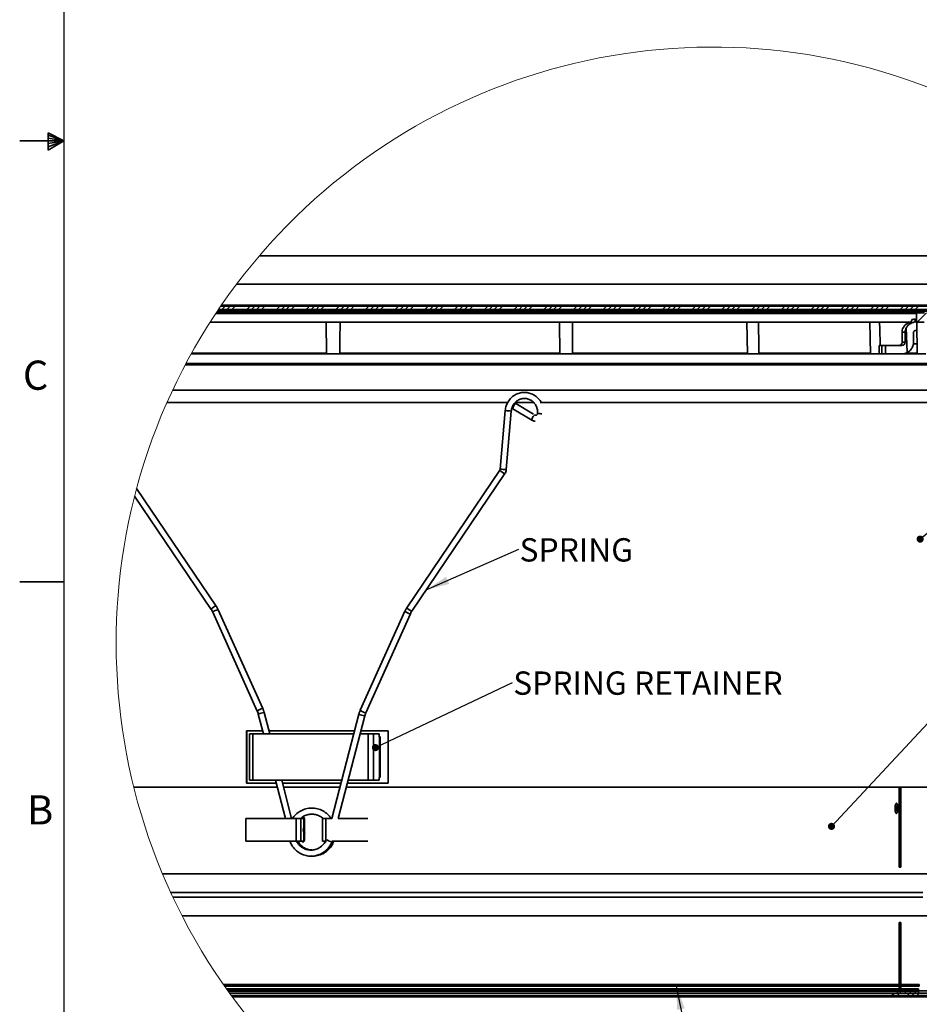
# Model space of a CAD drawing. Units: inches. Extents: x 2 to 154, y 1 to 99.
# Drawn here: x 2 to 34, y 19 to 54 of the extents above; entities that cross this region are included whole.
import ezdxf

# ---------------------------------------------------------------- set-up
doc = ezdxf.new("R2010")
doc.units = ezdxf.units.IN
doc.header["$MEASUREMENT"] = 0
doc.linetypes.add('SLD-Solid', pattern=[0])
doc.styles.add('SLDTEXTSTYLE0', font='GOTHIC.TTF', dxfattribs={"width": 0.913})
doc.styles.get("Standard").update_dxf_attribs({"font": 'GOTHIC.TTF'})
doc.dimstyles.new('SLDDIMSTYLE4', dxfattribs={"dimtxt": 0.18, "dimasz": 0.833333, "dimexe": 0, "dimexo": 0.0625, "dimgap": 0, "dimtad": 0, "dimtih": 1, "dimtoh": 1, "dimdec": 0, "dimrnd": 1e-09, "dimzin": 0, "dimdsep": 46, "dimtxsty": 'Standard', "dimsah": 1, "dimcen": 0.09, "dimadec": 0, "dimazin": 0, "dimtfac": 0.833333, "dimtdec": 0, "dimtofl": 0, "dimtmove": 0, "dimatfit": 3, "dimfxl": 1, "dimfrac": 2, "dimtolj": 1, "dimtzin": 0, "dimarcsym": 0})
doc.dimstyles.new('SLDDIMSTYLE5', dxfattribs={"dimtxt": 0.18, "dimasz": 0.25641, "dimexe": 0, "dimexo": 0.0625, "dimgap": 0, "dimtad": 0, "dimtih": 1, "dimtoh": 1, "dimdec": 0, "dimrnd": 1e-09, "dimzin": 0, "dimdsep": 46, "dimtxsty": 'Standard', "dimblk1": 'DOT', "dimblk2": 'DOT', "dimsah": 1, "dimcen": 0.09, "dimadec": 0, "dimazin": 0, "dimtfac": 0.25641, "dimtdec": 0, "dimtofl": 0, "dimtmove": 0, "dimatfit": 3, "dimldrblk": 'DOT', "dimfxl": 1, "dimfrac": 2, "dimtolj": 1, "dimtzin": 0, "dimarcsym": 0})

# ---------------------------------------------------------------- blocks, each defined once
blk = doc.blocks.new('SW_HATCH_1')
at = {"color": 0, "linetype": 'SLD-Solid', "lineweight": 18}
for p, q in [((-31.059, 19.5), (-31.177, 19.381)), ((-30.882, 19.5), (-31, 19.381)), ((-30.705, 19.5), (-30.823, 19.381)), ((-30.175, 19.5), (-30.293, 19.381)), ((-29.998, 19.5), (-30.116, 19.381)), ((-29.821, 19.5), (-29.939, 19.381)), ((-29.644, 19.5), (-29.762, 19.381)), ((-29.114, 19.5), (-29.232, 19.381)), ((-28.937, 19.5), (-29.055, 19.381)), ((-28.76, 19.5), (-28.879, 19.381)), ((-28.584, 19.5), (-28.702, 19.381)), ((-28.053, 19.5), (-28.171, 19.381)), ((-27.877, 19.5), (-27.995, 19.381)), ((-27.7, 19.5), (-27.818, 19.381)), ((-27.523, 19.5), (-27.641, 19.381)), ((-26.993, 19.5), (-27.111, 19.381)), ((-26.816, 19.5), (-26.934, 19.381)), ((-26.639, 19.5), (-26.757, 19.381)), ((-26.462, 19.5), (-26.58, 19.381)), ((-25.932, 19.5), (-26.05, 19.381)), ((-25.755, 19.5), (-25.873, 19.381)), ((-25.578, 19.5), (-25.697, 19.381)), ((-25.402, 19.5), (-25.52, 19.381)), ((-24.871, 19.5), (-24.989, 19.381)), ((-24.695, 19.5), (-24.813, 19.381)), ((-24.518, 19.5), (-24.636, 19.381)), ((-24.341, 19.5), (-24.459, 19.381)), ((-23.811, 19.5), (-23.929, 19.381)), ((-23.634, 19.5), (-23.752, 19.381)), ((-23.457, 19.5), (-23.575, 19.381)), ((-23.28, 19.5), (-23.399, 19.381)), ((-22.75, 19.5), (-22.868, 19.381)), ((-22.573, 19.5), (-22.691, 19.381)), ((-22.397, 19.5), (-22.515, 19.381)), ((-22.22, 19.5), (-22.338, 19.381)), ((-21.689, 19.5), (-21.808, 19.381)), ((-21.513, 19.5), (-21.631, 19.381)), ((-21.336, 19.5), (-21.454, 19.381)), ((-21.159, 19.5), (-21.277, 19.381)), ((-20.629, 19.5), (-20.747, 19.381)), ((-20.452, 19.5), (-20.57, 19.381)), ((-20.275, 19.5), (-20.393, 19.381)), ((-20.098, 19.5), (-20.217, 19.381)), ((-19.568, 19.5), (-19.686, 19.381)), ((-19.391, 19.5), (-19.509, 19.381)), ((-19.215, 19.5), (-19.333, 19.381)), ((-19.038, 19.5), (-19.156, 19.381)), ((-18.507, 19.5), (-18.626, 19.381)), ((-18.331, 19.5), (-18.449, 19.381)), ((-18.154, 19.5), (-18.272, 19.381)), ((-17.977, 19.5), (-18.095, 19.381)), ((-17.447, 19.5), (-17.565, 19.381)), ((-17.27, 19.5), (-17.388, 19.381)), ((-17.093, 19.5), (-17.211, 19.381)), ((-16.916, 19.5), (-17.035, 19.381)), ((-16.386, 19.5), (-16.504, 19.381)), ((-16.209, 19.5), (-16.327, 19.381)), ((-16.033, 19.5), (-16.151, 19.381)), ((-15.856, 19.5), (-15.974, 19.381)), ((-15.325, 19.5), (-15.444, 19.381)), ((-15.149, 19.5), (-15.267, 19.381)), ((-14.972, 19.5), (-15.09, 19.381)), ((-14.795, 19.5), (-14.913, 19.381)), ((-14.265, 19.5), (-14.383, 19.381)), ((-14.088, 19.5), (-14.206, 19.381)), ((-13.911, 19.5), (-14.029, 19.381)), ((-13.734, 19.5), (-13.853, 19.381)), ((-13.204, 19.5), (-13.322, 19.381)), ((-13.027, 19.5), (-13.145, 19.381)), ((-12.851, 19.5), (-12.969, 19.381)), ((-12.674, 19.5), (-12.792, 19.381)), ((-12.143, 19.5), (-12.262, 19.381)), ((-11.967, 19.5), (-12.085, 19.381)), ((-11.79, 19.5), (-11.908, 19.381)), ((-11.613, 19.5), (-11.731, 19.381)), ((-11.083, 19.5), (-11.201, 19.381)), ((-10.906, 19.5), (-11.024, 19.381)), ((-10.729, 19.5), (-10.847, 19.381)), ((-10.552, 19.5), (-10.671, 19.381)), ((-10.022, 19.5), (-10.14, 19.381)), ((-9.845, 19.5), (-9.963, 19.381)), ((-9.669, 19.5), (-9.787, 19.381)), ((-9.492, 19.5), (-9.61, 19.381)), ((-8.961, 19.5), (-9.08, 19.381)), ((-8.785, 19.5), (-8.903, 19.381)), ((-8.608, 19.5), (-8.726, 19.381)), ((-8.431, 19.5), (-8.549, 19.381)), ((-7.901, 19.5), (-8.019, 19.381)), ((-7.724, 19.5), (-7.842, 19.381)), ((-7.547, 19.5), (-7.665, 19.381)), ((-7.37, 19.5), (-7.489, 19.381)), ((-6.84, 19.5), (-6.958, 19.381)), ((-6.663, 19.5), (-6.782, 19.381)), ((-6.487, 19.5), (-6.605, 19.381)), ((-6.31, 19.5), (-6.428, 19.381)), ((-6.016, 19.263), (-6.36, 18.919)), ((-31.074, -4.734), (-31.103, -4.764)), ((-30.897, -4.734), (-30.957, -4.794)), ((-30.721, -4.734), (-30.781, -4.794)), ((-30.544, -4.734), (-30.604, -4.794)), ((-30.367, -4.734), (-30.427, -4.794)), ((-30.19, -4.734), (-30.25, -4.794)), ((-30.014, -4.734), (-30.074, -4.794)), ((-29.837, -4.734), (-29.897, -4.794)), ((-29.66, -4.734), (-29.72, -4.794)), ((-29.483, -4.734), (-29.543, -4.794)), ((-29.306, -4.734), (-29.366, -4.794)), ((-29.13, -4.734), (-29.19, -4.794)), ((-28.953, -4.734), (-29.013, -4.794)), ((-28.776, -4.734), (-28.836, -4.794)), ((-28.599, -4.734), (-28.659, -4.794)), ((-28.423, -4.734), (-28.483, -4.794)), ((-28.246, -4.734), (-28.306, -4.794)), ((-28.069, -4.734), (-28.129, -4.794)), ((-27.892, -4.734), (-27.952, -4.794)), ((-27.715, -4.734), (-27.775, -4.794)), ((-27.539, -4.734), (-27.599, -4.794)), ((-27.362, -4.734), (-27.422, -4.794)), ((-27.185, -4.734), (-27.245, -4.794)), ((-27.008, -4.734), (-27.068, -4.794)), ((-26.832, -4.734), (-26.892, -4.794)), ((-26.655, -4.734), (-26.715, -4.794)), ((-26.478, -4.734), (-26.538, -4.794)), ((-26.301, -4.734), (-26.361, -4.794)), ((-26.124, -4.734), (-26.184, -4.794)), ((-25.948, -4.734), (-26.008, -4.794)), ((-25.771, -4.734), (-25.831, -4.794)), ((-25.594, -4.734), (-25.654, -4.794)), ((-25.417, -4.734), (-25.477, -4.794)), ((-25.241, -4.734), (-25.301, -4.794)), ((-25.064, -4.734), (-25.124, -4.794)), ((-24.887, -4.734), (-24.947, -4.794)), ((-24.71, -4.734), (-24.77, -4.794)), ((-24.533, -4.734), (-24.593, -4.794)), ((-24.357, -4.734), (-24.417, -4.794)), ((-24.18, -4.734), (-24.24, -4.794)), ((-24.003, -4.734), (-24.063, -4.794)), ((-23.826, -4.734), (-23.886, -4.794)), ((-23.65, -4.734), (-23.71, -4.794)), ((-23.473, -4.734), (-23.533, -4.794)), ((-23.296, -4.734), (-23.356, -4.794)), ((-23.119, -4.734), (-23.179, -4.794)), ((-22.942, -4.734), (-23.002, -4.794)), ((-22.766, -4.734), (-22.826, -4.794)), ((-22.589, -4.734), (-22.649, -4.794)), ((-22.412, -4.734), (-22.472, -4.794)), ((-22.235, -4.734), (-22.295, -4.794)), ((-22.059, -4.734), (-22.119, -4.794)), ((-21.882, -4.734), (-21.942, -4.794)), ((-21.705, -4.734), (-21.765, -4.794)), ((-21.528, -4.734), (-21.588, -4.794)), ((-21.351, -4.734), (-21.411, -4.794)), ((-21.175, -4.734), (-21.235, -4.794)), ((-20.998, -4.734), (-21.058, -4.794)), ((-20.821, -4.734), (-20.881, -4.794)), ((-20.644, -4.734), (-20.704, -4.794)), ((-20.468, -4.734), (-20.528, -4.794)), ((-20.291, -4.734), (-20.351, -4.794)), ((-20.114, -4.734), (-20.174, -4.794)), ((-19.937, -4.734), (-19.997, -4.794)), ((-19.76, -4.734), (-19.82, -4.794)), ((-19.584, -4.734), (-19.644, -4.794)), ((-19.407, -4.734), (-19.467, -4.794)), ((-19.23, -4.734), (-19.29, -4.794)), ((-19.053, -4.734), (-19.113, -4.794)), ((-18.877, -4.734), (-18.937, -4.794)), ((-18.7, -4.734), (-18.76, -4.794)), ((-18.523, -4.734), (-18.583, -4.794)), ((-18.346, -4.734), (-18.406, -4.794)), ((-18.169, -4.734), (-18.229, -4.794)), ((-17.993, -4.734), (-18.053, -4.794)), ((-17.816, -4.734), (-17.876, -4.794)), ((-17.639, -4.734), (-17.699, -4.794)), ((-17.462, -4.734), (-17.522, -4.794)), ((-17.286, -4.734), (-17.346, -4.794)), ((-17.109, -4.734), (-17.169, -4.794)), ((-16.932, -4.734), (-16.992, -4.794)), ((-16.755, -4.734), (-16.815, -4.794)), ((-16.578, -4.734), (-16.638, -4.794)), ((-16.402, -4.734), (-16.462, -4.794)), ((-16.225, -4.734), (-16.285, -4.794)), ((-16.048, -4.734), (-16.108, -4.794)), ((-15.871, -4.734), (-15.931, -4.794)), ((-15.695, -4.734), (-15.755, -4.794)), ((-15.518, -4.734), (-15.578, -4.794)), ((-15.341, -4.734), (-15.401, -4.794)), ((-15.164, -4.734), (-15.224, -4.794)), ((-14.987, -4.734), (-15.047, -4.794)), ((-14.811, -4.734), (-14.871, -4.794)), ((-14.634, -4.734), (-14.694, -4.794)), ((-14.457, -4.734), (-14.517, -4.794)), ((-14.28, -4.734), (-14.34, -4.794)), ((-14.104, -4.734), (-14.164, -4.794)), ((-13.927, -4.734), (-13.987, -4.794)), ((-13.75, -4.734), (-13.81, -4.794)), ((-13.573, -4.734), (-13.633, -4.794)), ((-13.396, -4.734), (-13.456, -4.794)), ((-13.22, -4.734), (-13.28, -4.794)), ((-13.043, -4.734), (-13.103, -4.794)), ((-12.866, -4.734), (-12.926, -4.794)), ((-12.689, -4.734), (-12.749, -4.794)), ((-12.513, -4.734), (-12.573, -4.794)), ((-12.336, -4.734), (-12.396, -4.794)), ((-12.159, -4.734), (-12.219, -4.794)), ((-11.982, -4.734), (-12.042, -4.794)), ((-11.806, -4.734), (-11.866, -4.794)), ((-11.629, -4.734), (-11.689, -4.794)), ((-11.452, -4.734), (-11.512, -4.794)), ((-11.275, -4.734), (-11.335, -4.794)), ((-11.098, -4.734), (-11.158, -4.794)), ((-10.922, -4.734), (-10.982, -4.794)), ((-10.745, -4.734), (-10.805, -4.794)), ((-10.568, -4.734), (-10.628, -4.794)), ((-10.391, -4.734), (-10.451, -4.794)), ((-10.215, -4.734), (-10.275, -4.794)), ((-10.038, -4.734), (-10.098, -4.794)), ((-9.861, -4.734), (-9.921, -4.794)), ((-9.684, -4.734), (-9.744, -4.794)), ((-9.507, -4.734), (-9.567, -4.794)), ((-9.331, -4.734), (-9.391, -4.794)), ((-9.154, -4.734), (-9.214, -4.794)), ((-8.977, -4.734), (-9.037, -4.794)), ((-8.8, -4.734), (-8.86, -4.794)), ((-8.624, -4.734), (-8.684, -4.794)), ((-8.447, -4.734), (-8.507, -4.794)), ((-8.27, -4.734), (-8.33, -4.794)), ((-8.093, -4.734), (-8.153, -4.794)), ((-7.916, -4.734), (-7.976, -4.794)), ((-7.74, -4.734), (-7.8, -4.794)), ((-7.563, -4.734), (-7.623, -4.794)), ((-7.386, -4.734), (-7.446, -4.794)), ((-7.209, -4.734), (-7.269, -4.794)), ((-7.033, -4.734), (-7.093, -4.794)), ((-6.829, -4.884), (-6.919, -4.974)), ((-6.856, -4.734), (-6.916, -4.794)), ((-6.652, -4.884), (-6.742, -4.974)), ((-6.679, -4.734), (-6.739, -4.794)), ((-6.475, -4.884), (-6.565, -4.974)), ((-6.502, -4.734), (-6.562, -4.794)), ((-6.303, -4.889), (-6.389, -4.974)), ((-6.325, -4.734), (-6.385, -4.794)), ((-7.233, -5.111), (-7.162, -5.04)), ((-6.985, -5.04), (-7.069, -5.124)), ((-6.895, -4.95), (-6.985, -5.04)), ((-6.892, -5.124), (-6.872, -5.105)), ((-6.828, -5.06), (-6.828, -5.06)), ((-6.718, -4.95), (-6.808, -5.04)), ((-6.631, -5.04), (-6.715, -5.124)), ((-6.541, -4.95), (-6.631, -5.04)), ((-6.539, -5.124), (-6.455, -5.04)), ((-6.365, -4.95), (-6.455, -5.04)), ((-6.278, -5.04), (-6.362, -5.124))]:
    blk.add_line(p, q, dxfattribs=at)
blk = doc.blocks.new('_Dot')
at = {"color": 0, "linetype": 'ByBlock', "lineweight": -2}
blk.add_line((-0.5, 0), (-1, 0), dxfattribs=at)
at = {"color": 0, "linetype": 'ByBlock', "const_width": 0.5}
blk.add_lwpolyline([(-0.25, 0, 1), (0.25, 0, 1)], format="xyb", close=True, dxfattribs=at)
blk = doc.blocks.new('SW_NOTE_0_25')
at = {"color": 0, "linetype": 'Continuous', "lineweight": 0, "insert": (0.022, 0.387), "char_height": 0.8333, "attachment_point": 1, "style": 'SLDTEXTSTYLE0'}
blk.add_mtext('SPRING', dxfattribs=at)
blk = doc.blocks.new('SW_NOTE_0_30')
at = {"color": 0, "linetype": 'Continuous', "lineweight": 0, "insert": (0.023, 0.389), "char_height": 0.83333, "attachment_point": 1, "style": 'SLDTEXTSTYLE0'}
blk.add_mtext('SPRING RETAINER', dxfattribs=at)

msp = doc.modelspace()

# ---------------------------------------------------------------- linework, layer by layer
at = {"color": 7, "linetype": 'SLD-Solid', "lineweight": 25}
msp.add_line((3.4349362, 97.1710704), (3.4349362, 2.6710704), dxfattribs=at)
at = {"color": 7, "linetype": 'SLD-Solid', "lineweight": 35}
for p, q in [((2.8769802, 50.2160024), (2.8769802, 49.5913553)), ((3.4349362, 49.9210704), (2.8769802, 50.2160024)), ((2.8769802, 50.1329054), (3.4349362, 49.9210704)), ((2.8769802, 50.0251281), (3.4349362, 49.9210704)), ((3.4349362, 49.9210704), (1.8599362, 49.9210704)), ((2.8769802, 49.5913553), (3.4349362, 49.9210704)), ((2.8769802, 49.714232), (3.4349362, 49.9210704)), ((2.8769802, 49.8344452), (3.4349362, 49.9210704)), ((10.4209038, 45.8221077), (35.1797038, 45.8221077)), ((9.6017125, 44.8030021), (35.1787745, 44.8030021)), ((9.606702, 44.8096126), (35.1797038, 44.8096126)), ((9.039747, 44.0221132), (34.6819956, 44.0221132)), ((9.0637289, 44.057003), (34.7713181, 44.057003)), ((33.8807033, 43.7622698), (8.8643158, 43.7622698)), ((8.8800328, 43.7858887), (33.9043257, 43.7858887)), ((8.9195316, 43.8449466), (34.7358827, 43.8449466)), ((8.9593115, 43.9039974), (34.6819956, 43.9039974)), ((33.8807033, 43.7622698), (33.8807033, 43.4418338)), ((33.945819, 43.7858887), (33.9043257, 43.7858887)), ((33.945819, 43.7858887), (34.169919, 43.7858887)), ((33.6477823, 43.4418338), (8.6555148, 43.4418338)), ((12.7976552, 43.4418338), (12.8172921, 42.3168337)), ((21.1315954, 43.4418338), (21.1512315, 42.3168337)), ((27.8237984, 43.4418338), (27.8434362, 42.3168337)), ((32.2191874, 43.4418338), (32.2388253, 42.3168337)), ((33.8486593, 43.5463203), (33.8482827, 43.4418338)), ((33.8807033, 43.4418338), (33.8482827, 43.4418338)), ((34.1572084, 43.4418338), (33.8807033, 43.4418338)), ((33.8875109, 43.4418338), (33.907147, 42.3168337)), ((33.4800809, 43.0875076), (33.365126, 43.0875076)), ((33.365126, 43.0875076), (33.3665639, 42.7302247)), ((33.4800809, 43.0875076), (33.4786447, 42.7302247)), ((33.5450875, 42.361164), (33.5158401, 43.2415622)), ((33.8926641, 43.1465585), (33.8406233, 43.1465585)), ((32.5514311, 42.612109), (32.5526173, 42.3168337)), ((32.5517796, 42.612109), (32.5529676, 42.3168337)), ((32.6447611, 42.612109), (32.5517796, 42.612109)), ((32.6435731, 42.3168337), (32.6447611, 42.612109)), ((32.6447611, 42.612109), (32.7715975, 42.612109)), ((32.7715975, 42.612109), (32.7704095, 42.3168337)), ((33.3604075, 42.612109), (32.7715975, 42.612109)), ((33.4786447, 42.7302247), (33.3665639, 42.7302247)), ((33.9009114, 42.6741166), (33.7671036, 42.6741166)), ((12.8172921, 42.3168337), (7.9845486, 42.3168337)), ((13.2897288, 42.3168337), (12.8172921, 42.3168337)), ((21.1512315, 42.3168337), (13.2897288, 42.3168337)), ((21.6117073, 42.3168337), (21.1512315, 42.3168337)), ((27.8434362, 42.3168337), (21.6117073, 42.3168337)), ((28.269999, 42.3168337), (27.8434362, 42.3168337)), ((32.2388253, 42.3168337), (28.269999, 42.3168337)), ((32.5526173, 42.3168337), (32.2388253, 42.3168337)), ((32.6435731, 42.3168337), (32.5529676, 42.3168337)), ((32.6196356, 42.3168337), (32.6196356, 42.3153623)), ((32.7704095, 42.3168337), (32.6435731, 42.3168337)), ((32.6862913, 42.3168337), (32.6862913, 42.3153623)), ((33.3592195, 42.3168337), (32.7704095, 42.3168337)), ((32.8212325, 42.3153623), (32.8212325, 42.3168337)), ((32.8398742, 42.3168337), (32.8398742, 42.3153623)), ((32.8680391, 42.3168337), (32.8680391, 42.3153623)), ((32.8996114, 42.3168337), (32.8996114, 42.3153623)), ((33.2969603, 42.3153623), (33.2969603, 42.3168337)), ((33.907147, 42.3168337), (33.3592195, 42.3168337)), ((34.2151329, 42.3168337), (33.907147, 42.3168337)), ((7.7734603, 41.927322), (34.9191846, 41.927322)), ((7.799747, 41.9768971), (34.9191846, 41.9768971)), ((7.3186552, 41.0146106), (35.1797038, 41.0146106)), ((7.3217554, 41.0212211), (35.1787745, 41.0212211)), ((7.1173533, 40.5721095), (19.2911406, 40.5721095)), ((19.5519238, 40.5721095), (20.2235761, 40.5721095)), ((20.2066926, 40.1615978), (19.5764896, 40.5384305)), ((20.4428361, 40.5721095), (35.1032045, 40.5721095)), ((19.1963279, 40.2918574), (19.0196092, 38.199854)), ((19.2348424, 38.1816699), (19.4115602, 40.2736803)), ((19.4656373, 40.3530484), (20.1429391, 39.9480489)), ((19.0069849, 38.163697), (15.6841441, 33.2487848)), ((15.8630865, 33.1278038), (19.1859273, 38.042716)), ((8.8763267, 33.3071809), (6.0362835, 37.5079708)), ((5.9634954, 37.2299856), (8.6973843, 33.186207)), ((3.4349362, 34.1710704), (1.8599362, 34.1710704)), ((8.7514905, 33.0891406), (10.3428927, 29.5545382)), ((10.5398503, 29.643213), (8.9484481, 33.1778154)), ((15.6120228, 33.1194122), (14.0206201, 29.5848099)), ((14.2175777, 29.4961351), (15.8089804, 33.0307374)), ((10.3799865, 29.4489746), (10.5641556, 28.7371121)), ((10.7872673, 28.7371121), (10.5891011, 29.5030764)), ((13.9713698, 29.4446732), (13.0068023, 25.7163605)), ((13.2299141, 25.7163605), (14.1804844, 29.3905715)), ((10.5350504, 28.84961), (9.9539363, 28.84961)), ((9.9539363, 28.84961), (9.9539363, 26.9746122)), ((9.9644421, 28.84961), (9.9644421, 26.9746122)), ((13.8174182, 28.84961), (10.7581621, 28.84961)), ((15.0147587, 28.84961), (14.0405299, 28.84961)), ((15.0147587, 26.9746122), (15.0147587, 28.84961)), ((10.067466, 28.7371121), (10.067466, 27.0871101)), ((10.067466, 28.7371121), (10.1830905, 28.7371121)), ((10.1830905, 28.7371121), (10.1830905, 27.0871101)), ((10.1830905, 28.7371121), (13.7883125, 28.7371121)), ((14.0114243, 28.7371121), (14.297934, 28.7371121)), ((14.297934, 28.7371121), (14.297934, 27.0871101)), ((14.297934, 28.7371121), (14.4889947, 28.7371121)), ((14.4889947, 28.7371121), (14.4889947, 27.0871101)), ((14.4889947, 28.7371121), (14.6970851, 28.7371121)), ((14.6970851, 28.6396093), (14.6970851, 28.7371121)), ((14.7126142, 28.6396093), (14.6970851, 28.6396093)), ((14.7126142, 27.184613), (14.7126142, 28.6396093)), ((14.7126142, 28.6396093), (14.7200774, 28.6396093)), ((14.7349114, 28.6021076), (14.7349114, 27.2221076)), ((10.067466, 27.0871101), (10.1830905, 27.0871101)), ((10.1830905, 27.0871101), (13.3614356, 27.0871101)), ((10.9910334, 27.0871101), (11.3456658, 25.7163605)), ((11.5687775, 25.7163605), (11.2141451, 27.0871101)), ((13.5845465, 27.0871101), (14.297934, 27.0871101)), ((14.297934, 27.0871101), (14.4889947, 27.0871101)), ((14.4889947, 27.0871101), (14.6970851, 27.0871101)), ((14.6970851, 27.0871101), (14.6970851, 27.184613)), ((14.6970851, 27.184613), (14.7126142, 27.184613)), ((14.7212434, 27.184613), (14.7126142, 27.184613)), ((5.9346251, 26.8321101), (11.0570053, 26.8321101)), ((9.9539363, 26.9746122), (11.0201386, 26.9746122)), ((11.2432504, 26.9746122), (13.3323299, 26.9746122)), ((11.2801171, 26.8321101), (13.2954636, 26.8321101)), ((13.5185745, 26.8321101), (33.2614421, 26.8321101)), ((13.5554417, 26.9746122), (15.0147587, 26.9746122)), ((33.2614421, 26.8321101), (33.2614421, 23.9817527)), ((33.2614421, 26.8321101), (33.3157164, 26.8321101)), ((33.3157164, 26.8321101), (33.3157164, 23.9817527)), ((33.3157164, 26.8321101), (33.3240041, 26.8321101)), ((33.3240041, 23.9817527), (33.3240041, 26.8321101)), ((33.3240041, 26.8321101), (34.3247022, 26.8321101)), ((33.1669171, 26.2696066), (33.1665546, 26.2696066)), ((33.217117, 26.0586765), (33.2167386, 26.0821124)), ((9.9388625, 25.7163605), (9.9388625, 24.9063615)), ((11.7262447, 25.7163605), (9.9388625, 25.7163605)), ((11.7262447, 25.7163605), (11.7262447, 24.9063615)), ((11.7262447, 25.7163605), (11.9014, 25.7163605)), ((11.9014, 25.7163605), (11.9014, 24.9063615)), ((12.0041542, 25.7163605), (11.9014, 25.7163605)), ((11.9113844, 25.7221121), (11.9113844, 25.7163605)), ((11.9275925, 25.7221121), (11.9275925, 25.7163605)), ((12.0041542, 25.7163605), (12.0041542, 25.4209162)), ((12.0041542, 25.7163605), (12.0275215, 25.7163605)), ((12.0275215, 24.9421102), (12.0275215, 25.7221121)), ((12.6703743, 25.7163605), (12.6703743, 24.9063615)), ((12.6703743, 25.7163605), (12.7960659, 25.7163605)), ((13.006856, 25.7163605), (12.7960659, 25.7163605)), ((12.7960659, 24.9063615), (12.7960659, 25.7163605)), ((14.2872315, 25.7163605), (13.2299141, 25.7163605)), ((33.1665863, 25.8946183), (33.1669488, 25.8946183)), ((12.0241635, 25.425633), (12.0275215, 25.4256118)), ((12.0041542, 25.2017987), (12.0041542, 24.9063615)), ((9.9388625, 24.9063615), (11.7262447, 24.9063615)), ((11.9014, 24.9063615), (11.7262447, 24.9063615)), ((11.9014, 24.9063615), (12.0041542, 24.9063615)), ((12.0060797, 24.9063615), (12.0041542, 24.9063615)), ((12.7960659, 24.9063615), (12.6703743, 24.9063615)), ((12.7960659, 24.9063615), (12.8121697, 24.9063615)), ((13.0040533, 24.9063615), (14.2872315, 24.9063615)), ((13.0148041, 24.8848968), (13.0203559, 24.9063615)), ((33.2614421, 23.9817527), (33.3240041, 23.9817527)), ((6.9595901, 23.7421138), (34.3247022, 23.7421138)), ((7.2516985, 23.0770105), (34.1043985, 23.0770105)), ((7.3306578, 22.9072147), (34.1043985, 22.9072147)), ((34.3247022, 22.2421113), (7.6577613, 22.2421113)), ((33.2614421, 22.0024725), (33.3240041, 22.0024725)), ((33.2614421, 22.0024725), (33.2614421, 19.7881083)), ((33.3157164, 22.0024725), (33.3157164, 19.7881083)), ((9.1346209, 19.7881083), (33.9782026, 19.7881083)), ((9.1766193, 19.7281141), (33.9782026, 19.7281141)), ((33.2614421, 19.7281141), (33.2614421, 19.6381088)), ((33.3157164, 19.7281141), (33.3157164, 19.6381088)), ((33.9782026, 19.7281141), (33.9782026, 19.7881083)), ((33.2057036, 19.6381088), (9.2402061, 19.6381088)), ((33.2057036, 19.5721095), (9.2872789, 19.5721095)), ((33.2057036, 19.5481105), (9.3044897, 19.5481105)), ((33.0257034, 19.4821112), (9.3520822, 19.4821112)), ((33.0257034, 19.3981109), (9.4132125, 19.3981109)), ((9.4506314, 19.3471137), (39.1157047, 19.3471137)), ((33.0257034, 19.4821112), (33.0257034, 19.3981109)), ((33.0257034, 19.4821112), (36.6782033, 19.4821112)), ((33.0257034, 19.3981109), (36.6782033, 19.3981109)), ((33.2057036, 19.5481105), (33.2057036, 19.6381088)), ((33.2057036, 19.6381088), (33.9557031, 19.6381088)), ((33.2057036, 19.4821112), (33.2057036, 19.5721095)), ((33.2057036, 19.5721095), (33.9557031, 19.5721095)), ((33.2057036, 19.5481105), (33.9557031, 19.5481105)), ((33.2057036, 19.4821112), (33.9557031, 19.4821112)), ((33.9557031, 19.5481105), (33.9557031, 19.6381088)), ((33.9557031, 19.4821112), (33.9557031, 19.5721095)), ((33.9557031, 19.5631125), (34.3247022, 19.5631125))]:
    msp.add_line(p, q, dxfattribs=at)
at = {"color": 8, "linetype": 'SLD-Solid', "lineweight": 35}
for p, q in [((7.9972325, 42.339636), (12.8168935, 42.339636)), ((13.2887326, 42.339636), (21.1508337, 42.339636)), ((21.6032242, 42.339636), (27.8430385, 42.339636)), ((28.2548596, 42.339636), (32.2384275, 42.339636)), ((33.4942962, 42.339636), (33.9067492, 42.339636)), ((8.8721208, 33.3086382), (8.8763281, 33.3071809)), ((8.9443231, 33.1791178), (8.9484481, 33.1778154)), ((10.5357249, 29.6445154), (10.5398516, 29.643213)), ((10.5851139, 29.5039775), (10.5891011, 29.5030764)), ((33.3240041, 19.7881083), (33.3240041, 22.0024725)), ((33.3240041, 19.6381088), (33.3240041, 19.7281141))]:
    msp.add_line(p, q, dxfattribs=at)
at = {"color": 7, "linetype": 'SLD-Solid', "lineweight": 35, "flags": 128}
for points in [[(33.7789061, 43.0875076), (33.7787952, 43.066937), (33.7783534, 42.9846615), (33.7769947, 42.7302247)], [(19.5764896, 40.5384305), (19.573202, 40.5392683), (19.5584763, 40.5321509), (19.5380535, 40.511876), (19.5150452, 40.4815339), (19.4929522, 40.445743), (19.4751395, 40.409945), (19.4643191, 40.3796029), (19.4621367, 40.359328), (19.4656373, 40.3530484)]]:
    msp.add_lwpolyline(points, dxfattribs=at)
at = {"color": 8, "linetype": 'SLD-Solid', "lineweight": 35, "flags": 128}
msp.add_lwpolyline([(20.2506499, 40.1342688), (20.2505055, 40.1342688), (20.235778, 40.1271514), (20.215357, 40.1068765), (20.1923488, 40.0765344), (20.1702557, 40.0407364), (20.152443, 40.0049455), (20.1416209, 39.9746034), (20.1394385, 39.9543285), (20.1429409, 39.9480489)], dxfattribs=at)
at = {"color": 7, "linetype": 'SLD-Solid', "lineweight": 18}
msp.add_arc((26.6053695, 31.9736916), 21.3005985, 64.96048884, 218.43696049, dxfattribs=at)
at = {"color": 7, "linetype": 'SLD-Solid', "lineweight": 35}
for centre, radius, start, end in [((33.9043275, 43.7622645), 0.0236242, 90.00418683, 179.98727494), ((33.9458217, 43.7386496), 0.0472391, 34.41190557, 90.00321452), ((33.7194357, 43.0890132), 0.3543129, 154.49759979, 180.24345644), ((33.8362105, 43.08602), 0.3561328, 154.10309157, 179.76066832), ((33.2491832, 42.7294919), 0.117383, 270.04497586, 0.35768732), ((33.3601501, 42.730604), 0.1184953, 270.12448752, 359.81663513), ((33.3591226, 42.7290579), 0.4122243, 270.01347417, 296.81591643), ((12.2953889, 25.3113575), 0.3111603, 159.38434312, 200.61565688), ((13.0372208, 25.2395748), 0.3556854, 233.53405091, 266.19965241)]:
    msp.add_arc(centre, radius, start, end, dxfattribs=at)
at = {"color": 8, "linetype": 'SLD-Solid', "lineweight": 35}
for centre, radius, start, end in [((19.4428864, 41.9273266), 1.6539501, 261.42681828, 268.91473984), ((20.5894007, 41.9507644), 1.7763411, 262.28135286, 267.28528574), ((19.2345703, 38.3076398), 0.2693446, 212.3186679, 259.5965562), ((19.2655913, 39.8285018), 1.6471189, 261.41127283, 268.9303246), ((8.9615541, 32.9950886), 0.3260547, 105.91965381, 144.11541845), ((9.0262542, 32.7519081), 0.4349952, 100.85646702, 129.1717803), ((15.8486937, 33.38199), 0.3534977, 227.97040668, 263.54926146), ((15.9114148, 33.3921128), 0.268691, 212.2375332, 259.63807806), ((10.617594, 29.2174411), 0.4348506, 100.85181354, 129.17663416), ((14.2572531, 29.8473296), 0.3534286, 227.96878827, 263.55447706), ((10.6618356, 28.8078501), 0.7003425, 96.28931265, 113.73110027), ((14.2143063, 29.952487), 0.5629325, 244.43368771, 266.55549752)]:
    msp.add_arc(centre, radius, start, end, dxfattribs=at)
at = {"color": 7, "linetype": 'SLD-Solid', "lineweight": 35}
for points, knots in [([(13.2887326, 42.339636), (13.2911654, 42.5395235), (13.2956367, 42.906915), (13.2984922, 43.2743225), (13.2997941, 43.4418338)], [0, 0, 0, 0, 0.5440722524, 1, 1, 1, 1]), ([(21.6032242, 42.339636), (21.6030512, 42.5395255), (21.6027334, 42.9069266), (21.6010288, 43.2743239), (21.6002515, 43.4418338)], [0, 0, 0, 0, 0.5440632942, 1, 1, 1, 1]), ([(28.2548596, 42.339636), (28.2520972, 42.5395266), (28.2470196, 42.9069334), (28.2409242, 43.2743247), (28.2381451, 43.4418338)], [0, 0, 0, 0, 0.5440580619, 1, 1, 1, 1]), ([(32.5855642, 42.612109), (32.5839331, 42.6761889), (32.576893, 42.9527702), (32.5694362, 43.2293407), (32.563707, 43.4418338)], [0, 0, 0, 0, 0.2316854785, 1, 1, 1, 1]), ([(33.6299731, 43.4319075), (33.5975105, 43.4204852), (33.5306182, 43.3969483), (33.450159, 43.3284761), (33.4157468, 43.2692674), (33.3996445, 43.2415622)], [0, 0, 0, 0, 0.3340756222, 0.6883974472, 1, 1, 1, 1]), ([(33.5158401, 43.2415622), (33.5360005, 43.27452), (33.5761847, 43.3402124), (33.6643953, 43.4036143), (33.728301, 43.4234113), (33.7557271, 43.4319075)], [0, 0, 0, 0, 0.3649692523, 0.7274666629, 1, 1, 1, 1]), ([(33.7139065, 43.5463203), (33.7130186, 43.5342466), (33.7112914, 43.5107595), (33.6962011, 43.478063), (33.6718339, 43.4502236), (33.6470982, 43.4365809), (33.6321334, 43.4324971), (33.6299731, 43.4319075)], [0, 0, 0, 0, 0.2366787621, 0.460413552, 0.6945929749, 0.9559113532, 1, 1, 1, 1]), ([(33.7557271, 43.4319075), (33.7547446, 43.4319956), (33.7367159, 43.4336126), (33.6964139, 43.4342876), (33.655474, 43.4332315), (33.6316655, 43.4319954), (33.6299731, 43.4319075)], [0, 0, 0, 0, 0.023520715, 0.4315751695, 0.9595923575, 1, 1, 1, 1]), ([(33.7139065, 43.5463203), (33.7175736, 43.5465627), (33.7443744, 43.5483349), (33.7875746, 43.5497766), (33.8290272, 43.5491386), (33.8469605, 43.5465641), (33.8486593, 43.5463203)], [0, 0, 0, 0, 0.08171341456, 0.59720352818, 0.96184339969, 1, 1, 1, 1]), ([(33.7557271, 43.4319075), (33.7697362, 43.4367706), (33.7977585, 43.4464981), (33.8297267, 43.4788702), (33.8463997, 43.5143059), (33.8480544, 43.5377492), (33.8486593, 43.5463203)], [0, 0, 0, 0, 0.2780438694, 0.5561674331, 0.8377303797, 1, 1, 1, 1]), ([(33.8406233, 43.1465585), (33.8315893, 43.1454601), (33.814274, 43.1433549), (33.7938548, 43.1280608), (33.7812462, 43.1086508), (33.7796615, 43.0943334), (33.7789061, 43.0875076)], [0, 0, 0, 0, 0.28513965424, 0.54652133859, 0.78380848275, 1, 1, 1, 1]), ([(33.7769947, 42.7302247), (33.7722291, 42.6847428), (33.7627436, 42.5942162), (33.6918696, 42.4718095), (33.6120475, 42.3976279), (33.5575248, 42.3679369), (33.5450875, 42.361164)], [0, 0, 0, 0, 0.2975819127, 0.5923028179, 0.9069990715, 1, 1, 1, 1]), ([(13.2897288, 42.3168337), (13.2896713, 42.3172957), (13.2894458, 42.319111), (13.2891599, 42.3229924), (13.2888232, 42.3288835), (13.2886951, 42.3346676), (13.2887232, 42.3383899), (13.2887326, 42.339636)], [0, 0, 0, 0, 0.0611618467, 0.2402712308, 0.5110240165, 0.8363137972, 1, 1, 1, 1]), ([(21.6117073, 42.3168337), (21.610735, 42.3172183), (21.6082239, 42.3182117), (21.606029, 42.3228537), (21.6041331, 42.3287184), (21.6033268, 42.3346472), (21.6032498, 42.3383905), (21.6032242, 42.339636)], [0, 0, 0, 0, 0.1192266307, 0.307925487, 0.5611319134, 0.8539805921, 1, 1, 1, 1]), ([(28.269999, 42.3168337), (28.2682603, 42.3171472), (28.2644654, 42.3178315), (28.2599076, 42.3223929), (28.2565956, 42.3285244), (28.2550913, 42.3345919), (28.2549169, 42.3383881), (28.2548596, 42.339636)], [0, 0, 0, 0, 0.1743558454, 0.380554445, 0.6176375757, 0.8743066933, 1, 1, 1, 1]), ([(20.4825237, 40.5721095), (20.481973, 40.5734841), (20.4613977, 40.6248398), (20.3905672, 40.7112064), (20.2730311, 40.8205007), (20.1307603, 40.8967388), (19.9763289, 40.9380351), (19.816739, 40.9416758), (19.6608288, 40.9077763), (19.5167784, 40.8382119), (19.3918555, 40.7368022), (19.293379, 40.608796), (19.2218615, 40.4585215), (19.2049993, 40.3484576), (19.1963279, 40.2918574)], [0, 0, 0, 0, 0.0025085593, 0.0937236149, 0.1843290928, 0.2743148477, 0.363791003, 0.4529814102, 0.5421735515, 0.6316398515, 0.721611706, 0.8122135586, 0.9034311637, 1, 1, 1, 1]), ([(19.4115602, 40.2736803), (19.4141798, 40.294996), (19.4222433, 40.3606091), (19.4606626, 40.4657295), (19.5369372, 40.5757205), (19.6395163, 40.6601502), (19.7604044, 40.7125433), (19.8908797, 40.7286743), (20.0210012, 40.7069089), (20.1405198, 40.6487405), (20.2402824, 40.5587503), (20.3118808, 40.4441477), (20.3518817, 40.3176623), (20.3511641, 40.2315102), (20.3508226, 40.1905248)], [0, 0, 0, 0, 0.0427530799, 0.1316007848, 0.2196614541, 0.3066570649, 0.3928466006, 0.4787651133, 0.5650388592, 0.6521055703, 0.7401477384, 0.8291164588, 0.918704982, 1, 1, 1, 1]), ([(20.3508226, 40.1905248), (20.3499866, 40.1847456), (20.3480071, 40.1710611), (20.3379395, 40.1513519), (20.3207734, 40.1342352), (20.2978133, 40.1242031), (20.2735642, 40.1239087), (20.2597366, 40.1305685), (20.2537932, 40.1334311)], [0, 0, 0, 0, 0.12971657673, 0.3071541385, 0.48239147452, 0.66049090853, 0.85407209213, 1, 1, 1, 1]), ([(20.1429391, 39.9480489), (20.1626242, 39.9373245), (20.1995171, 39.9172253), (20.2413892, 39.9152541), (20.2609193, 39.9143347)], [0, 0, 0, 0, 0.5335744935, 1, 1, 1, 1]), ([(19.0196092, 38.199854), (19.0187897, 38.1940458), (19.0169759, 38.1811904), (19.0105225, 38.1698911), (19.0069849, 38.163697)], [0, 0, 0, 0, 0.4518119785, 1, 1, 1, 1]), ([(19.1859273, 38.042716), (19.1972657, 38.0618123), (19.2227592, 38.1047487), (19.2305285, 38.154208), (19.2348424, 38.1816699)], [0, 0, 0, 0, 0.4447576282, 1, 1, 1, 1]), ([(8.6973843, 33.186207), (8.7106552, 33.1652952), (8.730552, 33.1339427), (8.7462597, 33.100333), (8.7514905, 33.0891406)], [0, 0, 0, 0, 0.6669880878, 1, 1, 1, 1]), ([(8.9484481, 33.1778154), (8.9340179, 33.2075718), (8.9124225, 33.2521034), (8.8853194, 33.2934593), (8.8763267, 33.3071809)], [0, 0, 0, 0, 0.66820732671, 1, 1, 1, 1]), ([(15.6841441, 33.2487848), (15.6664408, 33.2208941), (15.6399173, 33.1791077), (15.618984, 33.1343094), (15.6120228, 33.1194122)], [0, 0, 0, 0, 0.6674605132, 1, 1, 1, 1]), ([(15.8089804, 33.0307374), (15.8198147, 33.0530805), (15.8360167, 33.086493), (15.8563501, 33.1175235), (15.8630865, 33.1278038)], [0, 0, 0, 0, 0.668703306, 1, 1, 1, 1]), ([(10.3428927, 29.5545382), (10.3524778, 29.5315097), (10.3668444, 29.4969935), (10.3767048, 29.4609655), (10.3799865, 29.4489746)], [0, 0, 0, 0, 0.6671807321, 1, 1, 1, 1]), ([(10.5891011, 29.5030764), (10.5798914, 29.5349326), (10.566107, 29.5826125), (10.5463929, 29.6281127), (10.5398503, 29.643213)], [0, 0, 0, 0, 0.6681246559, 1, 1, 1, 1]), ([(14.0206201, 29.5848099), (14.0078877, 29.5542215), (13.9888146, 29.5084005), (13.9757222, 29.4605729), (13.9713698, 29.4446732)], [0, 0, 0, 0, 0.6675633569, 1, 1, 1, 1]), ([(14.1804844, 29.3905715), (14.1874253, 29.4145803), (14.1978085, 29.4504963), (14.2126555, 29.4847717), (14.2175777, 29.4961351)], [0, 0, 0, 0, 0.66846959297, 1, 1, 1, 1]), ([(14.6976201, 28.6579553), (14.7025607, 28.6557347), (14.7135336, 28.6508027), (14.7259113, 28.6362764), (14.7336598, 28.6192164), (14.734529, 28.6073351), (14.7349114, 28.6021076)], [0, 0, 0, 0, 0.2258050108, 0.501511246, 0.7806761032, 1, 1, 1, 1]), ([(14.7349114, 27.2221076), (14.734299, 27.215381), (14.7330812, 27.2020034), (14.7233499, 27.1843377), (14.7111293, 27.1716539), (14.7012603, 27.1679781), (14.6975356, 27.1665908)], [0, 0, 0, 0, 0.2815422165, 0.559929473, 0.8339144591, 1, 1, 1, 1]), ([(12.9778032, 25.7163605), (12.9606329, 25.7436766), (12.906487, 25.8298174), (12.7736642, 25.9421062), (12.5910491, 26.0424932), (12.3877512, 26.0913544), (12.1797753, 26.0898317), (11.9771618, 26.0371989), (11.7967842, 25.9330198), (11.6685422, 25.8226287), (11.6181567, 25.7398324), (11.6038728, 25.7163605)], [0, 0, 0, 0, 0.05929746968, 0.18699306793, 0.31441792032, 0.44109734726, 0.56751433888, 0.69444173524, 0.82183201279, 0.94949102495, 1, 1, 1, 1]), ([(33.1665546, 26.2696066), (33.157393, 26.2621223), (33.1381288, 26.246385), (33.1266127, 26.2051192), (33.1171824, 26.1571472), (33.1136178, 26.1003672), (33.1143989, 26.039848), (33.1205179, 25.9840571), (33.1319243, 25.9397341), (33.1451547, 25.9084741), (33.1603239, 25.898667), (33.1665863, 25.8946183)], [0, 0, 0, 0, 0.0860447091, 0.1809264068, 0.3070383154, 0.4533853095, 0.6017837467, 0.7580877907, 0.8679501457, 0.9454853122, 1, 1, 1, 1]), ([(33.1669488, 25.8946183), (33.1759784, 25.9020582), (33.1950302, 25.9177558), (33.2060627, 25.9589219), (33.2151876, 26.0068181), (33.2185864, 26.0635452), (33.2178545, 26.1241039), (33.2120341, 26.1800176), (33.2010083, 26.224454), (33.1881426, 26.2558), (33.173109, 26.2655789), (33.1669171, 26.2696066)], [0, 0, 0, 0, 0.0852472295, 0.1798643431, 0.3058676493, 0.4525343159, 0.6011611196, 0.7582470374, 0.8686753288, 0.9459119072, 1, 1, 1, 1]), ([(33.1987358, 26.2281274), (33.1961787, 26.2218449), (33.187206, 26.1998008), (33.1810962, 26.1563696), (33.1766927, 26.1000272), (33.1779475, 26.0394649), (33.1832999, 25.9840433), (33.1934478, 25.9500073), (33.1976077, 25.9360552)], [0, 0, 0, 0, 0.06851906813, 0.24042322038, 0.43946954616, 0.641174645, 0.85290925668, 1, 1, 1, 1]), ([(11.9059469, 25.7312077), (11.9301702, 25.75134), (11.9938409, 25.8042578), (12.1200834, 25.8546044), (12.2716787, 25.8785272), (12.4258914, 25.8646846), (12.56951, 25.8107474), (12.662775, 25.7573618), (12.6984428, 25.7176912), (12.6996709, 25.7163253)], [0, 0, 0, 0, 0.1088439908, 0.2860952665, 0.4621871705, 0.6382436361, 0.815056067, 0.9936319924, 1, 1, 1, 1]), ([(12.0275215, 25.7221121), (12.0247276, 25.7310559), (12.0196612, 25.747274), (12.0066173, 25.7670941), (11.9900381, 25.7796934), (11.9775546, 25.7810326), (11.9716804, 25.7816628)], [0, 0, 0, 0, 0.3185820373, 0.5776988952, 0.8012855952, 1, 1, 1, 1]), ([(12.0163236, 25.4283363), (12.0148323, 25.4282662), (12.0120804, 25.428137), (12.0083771, 25.4267227), (12.0055633, 25.4242581), (12.0046325, 25.4220505), (12.0041542, 25.4209162)], [0, 0, 0, 0, 0.2906738307, 0.5363601143, 0.7617694065, 1, 1, 1, 1]), ([(12.0041542, 25.2017987), (12.0049211, 25.2006423), (12.0065044, 25.1982544), (12.0104703, 25.1960131), (12.0150596, 25.1946535), (12.0201979, 25.1942284), (12.0255821, 25.1947005), (12.0309809, 25.1961121), (12.0362488, 25.1983968), (12.0393691, 25.2006556), (12.0409484, 25.2017987)], [0, 0, 0, 0, 0.1004007046, 0.2073011029, 0.3242846732, 0.450171379, 0.5823303247, 0.7184967741, 0.8575299477, 1, 1, 1, 1]), ([(11.5103695, 24.9063615), (11.5224127, 24.8722086), (11.5573529, 24.7731227), (11.6643559, 24.6331375), (11.8170647, 24.4999314), (11.9915772, 24.4133601), (12.1887434, 24.3676423), (12.3807705, 24.3738546), (12.5668, 24.4275148), (12.7342671, 24.518321), (12.9011667, 24.6685819), (12.9742102, 24.8094614), (13.0132271, 24.8847138)], [0, 0, 0, 0, 0.0557818535, 0.1618368135, 0.2671320257, 0.3671352394, 0.4593553213, 0.5775922876, 0.6593898388, 0.7566142687, 0.8699928106, 1, 1, 1, 1]), ([(12.7726467, 24.8946823), (12.7604037, 24.871498), (12.7263417, 24.806996), (12.6214461, 24.7039979), (12.4731714, 24.6187289), (12.3055831, 24.584459), (12.1583339, 24.5926022), (12.0167217, 24.6368734), (11.8895795, 24.7179949), (11.7911049, 24.8159183), (11.7513902, 24.8931758), (11.734964, 24.9251299)], [0, 0, 0, 0, 0.06115900712, 0.17015340884, 0.33856727626, 0.45437495615, 0.565709232, 0.68049989801, 0.79747031021, 0.91623254238, 1, 1, 1, 1]), ([(12.3110929, 24.5921911), (12.2628238, 24.5951416), (12.175496, 24.6004795), (12.0501542, 24.6512097), (11.9340788, 24.7286461), (11.8444567, 24.8171675), (11.8130013, 24.886599), (11.8040481, 24.9063615)], [0, 0, 0, 0, 0.2295618701, 0.4153196031, 0.6370359073, 0.8966885039, 1, 1, 1, 1]), ([(11.9276426, 24.9063615), (11.9296062, 24.9031558), (11.9350077, 24.8943374), (11.9497038, 24.8845308), (11.9704211, 24.8809577), (11.9882776, 24.8837176), (12.0013172, 24.8902357), (12.0123738, 24.8994472), (12.0229716, 24.9169549), (12.0259081, 24.9331902), (12.0275215, 24.9421102)], [0, 0, 0, 0, 0.0783761045, 0.2155968319, 0.3529842884, 0.5119467679, 0.5843266002, 0.6561615847, 0.8110890278, 1, 1, 1, 1]), ([(11.9438864, 24.9063615), (11.9458551, 24.9031649), (11.9512735, 24.8943672), (11.9659827, 24.8842622), (11.9791522, 24.8828503), (11.9857378, 24.8821442)], [0, 0, 0, 0, 0.2219823389, 0.6109371604, 1, 1, 1, 1]), ([(12.2560012, 24.3809865), (12.3008948, 24.3775221), (12.4130922, 24.3688642), (12.5910504, 24.4131851), (12.7742992, 24.5056192), (12.927357, 24.6438562), (13.0295051, 24.7816336), (13.0616499, 24.8766102), (13.0717192, 24.9063615)], [0, 0, 0, 0, 0.1287649998, 0.3218069272, 0.5170182194, 0.7128984306, 0.9100657229, 1, 1, 1, 1]), ([(12.7411976, 24.9014969), (12.7421513, 24.900006), (12.746619, 24.8930209), (12.7591533, 24.8846648), (12.7714229, 24.8832326), (12.7771884, 24.8825596)], [0, 0, 0, 0, 0.1257607976, 0.5891993924, 1, 1, 1, 1]), ([(12.7530969, 24.9104799), (12.7558687, 24.9058229), (12.7619908, 24.8955371), (12.7777721, 24.8842279), (12.7908974, 24.8828383), (12.7974536, 24.8821442)], [0, 0, 0, 0, 0.2928222634, 0.6467530904, 1, 1, 1, 1])]:
    msp.add_open_spline(points, degree=3, knots=knots, dxfattribs=at)

# ---------------------------------------------------------------- block references
at = {"color": 7, "linetype": 'SLD-Solid', "lineweight": 18}
msp.add_blockref('SW_HATCH_1', (40.2584349, 24.5225522), dxfattribs=at)
at = {"color": 7, "linetype": 'Continuous', "lineweight": 0}
for name, p in [('SW_NOTE_0_25', (19.6851383, 35.3431225)), ('SW_NOTE_0_30', (19.4576228, 30.5817829))]:
    msp.add_blockref(name, p, dxfattribs=at)

# ---------------------------------------------------------------- texts
at = {"color": 7, "linetype": 'Continuous', "lineweight": 0, "char_height": 1.0416667, "attachment_point": 1, "style": 'SLDTEXTSTYLE0'}
for s, insert in [('C', (1.9743976, 42.0745588)), ('C', (1.9743976, 42.0745588)), ('B', (2.1247247, 26.5460002)), ('B', (2.1247247, 26.5460002))]:
    msp.add_mtext(s, dxfattribs=dict(at, insert=insert))

# ---------------------------------------------------------------- leaders
at = {"color": 7, "linetype": 'Continuous', "lineweight": 0}
for points, dimstyle in [([(34.0128833, 35.6989463), (38.717307, 39.8044052)], 'SLDDIMSTYLE5'), ([(16.3767067, 33.8875149), (19.6851383, 35.3431225)], 'SLDDIMSTYLE4'), ([(30.8460914, 25.4372078), (38.717307, 33.8857041)], 'SLDDIMSTYLE5'), ([(14.5618029, 28.2506551), (19.4576228, 30.5817829)], 'SLDDIMSTYLE5'), ([(25.3027619, 19.7281111), (26.3160619, 14.7579129)], 'SLDDIMSTYLE4')]:
    msp.add_leader(points, dimstyle=dimstyle, dxfattribs=at)

doc.saveas('drawing.dxf')
